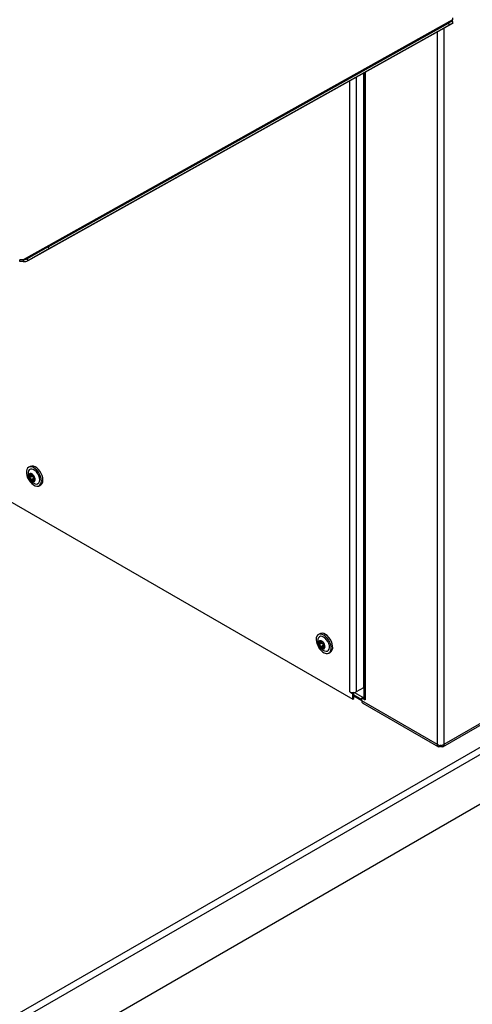
# Paper-space layout 'FTT crosswise' of a CAD drawing. Units: millimetres. Extents: x 0 to 420, y 0 to 297.
# Drawn here: x 346 to 374, y 104 to 164 of the extents above; entities that cross this region are included whole.
import ezdxf

# ---------------------------------------------------------------- set-up
doc = ezdxf.new("R2010")
doc.units = ezdxf.units.MM

psp = doc.layouts.new('FTT crosswise')

# ---------------------------------------------------------------- linework, layer by layer
at = {"color": 7, "linetype": 'Continuous', "lineweight": 25}
for p, q in [((372.7042, 164.0642), (372.7043, 163.9449)), ((372.7043, 163.9449), (346.507, 149.2968)), ((346.8073, 149.2557), (372.7283, 163.7493)), ((348.0401, 150.098), (372.4546, 163.7493)), ((348.1016, 149.9892), (372.5161, 163.6405)), ((372.6668, 163.8581), (372.4546, 163.7493)), ((372.5161, 163.6405), (372.4546, 163.7493)), ((372.7283, 163.7493), (372.5161, 163.6405)), ((372.6668, 163.8581), (372.7283, 163.7493)), ((372.7037, 163.9007), (372.7043, 163.9449)), ((372.7283, 163.7493), (372.7228, 163.7702)), ((367.2648, 160.6944), (367.2648, 123.1835)), ((367.2818, 160.7039), (367.2818, 122.5549)), ((348.0401, 150.098), (346.7458, 149.3645)), ((348.1016, 149.9892), (346.8073, 149.2557)), ((348.1016, 149.9892), (348.0401, 150.098)), ((346.2957, 149.1958), (346.2971, 149.2987)), ((346.5056, 149.1939), (346.2957, 149.1958)), ((346.507, 149.2968), (346.2971, 149.2987)), ((346.507, 149.2968), (346.5056, 149.1939)), ((346.8073, 149.2557), (346.7458, 149.3645)), ((367.2648, 139.5611), (367.2818, 139.5513)), ((367.2648, 139.3978), (367.2818, 139.388)), ((346.9287, 136.6868), (346.8368, 136.6338)), ((346.8902, 136.0785), (347.0489, 136.1702)), ((347.0559, 136.08), (346.8982, 135.989)), ((347.1452, 135.9425), (346.9875, 135.8514)), ((347.036, 136.1953), (347.0675, 136.2135)), ((347.1965, 135.8938), (347.0741, 135.8231)), ((347.2289, 135.9452), (347.2142, 135.9367)), ((347.4867, 135.5079), (347.5786, 135.561)), ((345.5566, 134.654), (366.6284, 122.4895)), ((364.6064, 126.4817), (364.5144, 126.4287)), ((372.1139, 119.5854), (384.022, 126.4598)), ((384.0798, 126.5879), (372.1721, 119.7137)), ((340.1189, 99.7811), (385.1192, 125.7592)), ((364.7259, 125.8961), (364.5682, 125.805)), ((364.574, 125.8952), (364.7333, 125.9872)), ((364.8078, 125.7535), (364.6501, 125.6625)), ((364.8898, 125.7134), (364.7305, 125.6214)), ((364.7321, 125.9852), (364.7549, 125.9983)), ((364.9124, 125.7252), (364.889, 125.7117)), ((365.1644, 125.3028), (365.2563, 125.3559)), ((366.4304, 122.9304), (366.6284, 122.8161)), ((366.685, 122.8488), (366.6255, 122.8831)), ((366.685, 122.8488), (366.6284, 122.8161)), ((366.6284, 122.4895), (366.6284, 122.8161)), ((366.6291, 122.881), (366.6291, 122.8831)), ((366.685, 122.5221), (366.685, 122.8488)), ((366.685, 122.7516), (367.1658, 122.474)), ((366.685, 122.7507), (367.1658, 122.4732)), ((366.685, 122.6854), (367.1658, 122.4078)), ((366.7234, 122.8927), (367.2818, 122.5703)), ((367.2648, 123.1835), (366.8264, 122.9304)), ((367.2224, 122.5875), (367.1658, 122.5549)), ((367.2818, 122.5532), (367.2224, 122.5875)), ((366.6284, 122.4895), (366.685, 122.5221)), ((367.1658, 122.3752), (367.1658, 122.5549)), ((367.3638, 122.4406), (367.1658, 122.5549)), ((371.7761, 119.7137), (367.1658, 122.3752)), ((367.2238, 122.247), (371.8343, 119.5854)), ((371.9736, 119.6664), (371.9736, 119.665)), ((371.9736, 119.5997), (371.9736, 119.665)), ((371.9746, 119.665), (371.9746, 119.6664)), ((371.9746, 119.5997), (371.9746, 119.665)), ((377.7703, 118.022), (348.9716, 101.3969))]:
    psp.add_line(p, q, dxfattribs=at)
at = {"color": 8, "linetype": 'Continuous', "lineweight": 25}
for p, q in [((371.7761, 119.7137), (371.7761, 163.2169)), ((372.1721, 163.4383), (372.1721, 119.7137)), ((366.8264, 160.4493), (366.8264, 122.9304)), ((367.3638, 160.7498), (367.3638, 122.4406)), ((366.4304, 122.9304), (366.4304, 160.2279)), ((367.2648, 136.4583), (367.2818, 136.4485)), ((346.9452, 136.2217), (346.8958, 136.1931)), ((347.0581, 136.2166), (347.0466, 136.2099)), ((347.2037, 135.8097), (347.1607, 135.7848)), ((347.2279, 135.9424), (347.2222, 135.9392)), ((367.2648, 136.1317), (367.2818, 136.1219)), ((364.6279, 126.0256), (364.5821, 125.9991)), ((364.7484, 125.9993), (364.7406, 125.9948)), ((364.871, 125.6024), (364.8252, 125.576)), ((364.9098, 125.7188), (364.9018, 125.7142)), ((378.0199, 121.2036), (340.176, 99.3568)), ((371.9736, 119.665), (371.9712, 119.6664)), ((371.977, 119.6664), (371.9746, 119.665))]:
    psp.add_line(p, q, dxfattribs=at)
at = {"color": 7, "linetype": 'Continuous', "lineweight": 25, "flags": 128}
for points in [[(347.2404, 136.5483), (347.1339, 136.6167), (347.0288, 136.6556), (346.9309, 136.6631), (346.8455, 136.6385), (346.7771, 136.5834), (346.7294, 136.5007), (346.7051, 136.3948), (346.7054, 136.2714), (346.7302, 136.1372), (346.7784, 135.9994), (346.8471, 135.8655), (346.9329, 135.7426), (347.031, 135.6375), (347.1361, 135.5557), (347.2427, 135.5017), (347.3448, 135.4783), (347.4371, 135.4869), (347.5145, 135.527), (347.573, 135.5964), (347.6092, 135.6914), (347.6214, 135.8068), (347.6087, 135.9365), (347.572, 136.0734), (347.5131, 136.2102), (347.4353, 136.3394), (347.3427, 136.4542), (347.2404, 136.5483)], [(347.2223, 136.4381), (347.126, 136.4976), (347.0325, 136.5255), (346.9485, 136.5196), (346.8803, 136.4804), (346.833, 136.4109), (346.8114, 136.3278)], [(347.2091, 135.6389), (347.245, 135.626), (347.3346, 135.6149), (347.4114, 135.6376), (347.4697, 135.6925), (347.5051, 135.7754), (347.5151, 135.8802), (347.4989, 135.9992), (347.4576, 136.1235), (347.3944, 136.2439), (347.314, 136.3514), (347.2223, 136.4381)], [(347.5786, 135.561), (347.6065, 135.5801), (347.6649, 135.6495), (347.7011, 135.7444), (347.7133, 135.8599), (347.7006, 135.9895), (347.6639, 136.1265), (347.605, 136.2632), (347.5272, 136.3925), (347.4347, 136.5073), (347.3324, 136.6014)], [(364.96, 126.3083), (364.8544, 126.3875), (364.7481, 126.4386), (364.6467, 126.4588), (364.5556, 126.4471), (364.4799, 126.404), (364.4236, 126.3318), (364.3896, 126.2346), (364.3799, 126.1175), (364.395, 125.9868), (364.4341, 125.8495), (364.495, 125.7132), (364.5744, 125.585), (364.6682, 125.472), (364.7711, 125.3803), (364.8778, 125.3147), (364.9824, 125.2788), (365.0793, 125.2745), (365.1632, 125.3021), (365.2297, 125.3601), (365.2752, 125.4454), (365.2971, 125.5533), (365.2944, 125.6781), (365.2672, 125.813), (365.2169, 125.9507), (365.1462, 126.0838), (365.059, 126.2052), (364.96, 126.3083)], [(364.9321, 126.2062), (364.8367, 126.2756), (364.7414, 126.3146), (364.6534, 126.3203), (364.5791, 126.2923), (364.5242, 126.2327), (364.4927, 126.1458), (364.489, 126.1227)], [(365.0519, 126.3614), (364.9464, 126.4406), (364.84, 126.4917), (364.7386, 126.5119), (364.6476, 126.5001), (364.6064, 126.4817)], [(364.8867, 125.4338), (364.8903, 125.4323), (364.9828, 125.4098), (365.0646, 125.421), (365.1298, 125.4652), (365.1735, 125.5392), (365.1923, 125.6373), (365.185, 125.7524), (365.152, 125.8759), (365.0959, 125.9986), (365.0208, 126.1115), (364.9321, 126.2062)], [(365.2563, 125.3559), (365.3216, 125.4132), (365.3671, 125.4985), (365.389, 125.6064), (365.3863, 125.7312), (365.3591, 125.866), (365.3088, 126.0038), (365.2381, 126.1369), (365.1509, 126.2583), (365.0519, 126.3614)]]:
    psp.add_lwpolyline(points, dxfattribs=at)
at = {"color": 7, "linetype": 'Continuous', "lineweight": 25}
for centre, radius, start, end in [((347.0707, 136.3615), 0.355, 42.516118, 113.580133), ((347.4647, 136.2457), 0.6585, 172.839519, 247.155104), ((347.0407, 136.1062), 0.198, 138.945604, 202.336305), ((347.2971, 136.1499), 0.4553, 195.149673, 230.797878), ((346.9661, 136.1041), 0.1517, 43.047411, 119.469649), ((346.7892, 135.8548), 0.4553, 15.149673, 50.797878), ((347.0455, 135.8986), 0.198, 318.945604, 22.336305), ((347.1202, 135.9006), 0.1517, 223.047411, 299.469649), ((365.1424, 126.0406), 0.6585, 172.839519, 247.155104), ((364.6916, 125.9074), 0.172, 129.775112, 199.747653), ((364.9784, 125.9459), 0.459, 192.153047, 227.607664), ((364.6396, 125.8757), 0.1738, 40.03779, 109.493092), ((364.802, 125.7188), 0.1738, 220.03779, 289.493092), ((364.4632, 125.6486), 0.459, 12.153047, 47.607664), ((364.75, 125.6871), 0.172, 309.775112, 19.747653), ((366.6199, 123.2857), 0.4027, 241.928307, 270.800991), ((366.636, 123.2882), 0.4053, 268.513539, 298.00904), ((367.299, 122.3583), 0.1343, 172.74417, 235.943649), ((367.4226, 122.5696), 0.1418, 186.622091, 245.479185), ((371.9741, 120.0959), 0.4304, 242.609672, 297.390328)]:
    psp.add_arc(centre, radius, start, end, dxfattribs=at)
for points in [[(372.6668, 163.8581), (372.675, 163.8656), (372.6915, 163.8806), (372.7, 163.9235), (372.7043, 163.9449)], [(346.5056, 149.1939), (346.5591, 149.1929), (346.6661, 149.1908), (346.7602, 149.234), (346.8073, 149.2557)], [(346.507, 149.2968), (346.5488, 149.3011), (346.6323, 149.3097), (346.708, 149.3462), (346.7458, 149.3645)], [(371.9736, 119.5997), (371.9477, 119.5881), (371.8959, 119.565), (371.8306, 119.58), (371.7849, 119.6291), (371.7791, 119.6855), (371.7761, 119.7137)], [(372.1721, 119.7137), (372.1692, 119.6855), (372.1633, 119.6291), (372.1176, 119.58), (372.0523, 119.565), (372.0005, 119.5881), (371.9746, 119.5997)]]:
    psp.add_open_spline(points, degree=3, dxfattribs=at)
for points, knots in [([(372.7241, 163.7665), (372.7185, 163.786), (372.7076, 163.8239), (372.7049, 163.8756), (372.7037, 163.9007)], [0, 0, 0, 0, 0.5151113, 1, 1, 1, 1]), ([(346.8759, 136.0724), (346.8721, 136.0707), (346.8645, 136.0673), (346.8576, 136.0568), (346.855, 136.0442), (346.8568, 136.0351), (346.8576, 136.0309)], [0, 0, 0, 0, 0.2614979, 0.5236671, 0.7805389, 1, 1, 1, 1]), ([(346.8576, 136.0309), (346.8577, 136.0303), (346.8592, 136.025), (346.8639, 136.0149), (346.8739, 136.0025), (346.8858, 135.9933), (346.8943, 135.9904), (346.8982, 135.989)], [0, 0, 0, 0, 0.0319091, 0.2796866, 0.5277886, 0.7794407, 1, 1, 1, 1]), ([(346.8958, 136.1931), (346.9024, 136.1827), (346.9155, 136.1618), (346.9218, 136.1301), (346.9158, 136.1028), (346.8997, 136.0824), (346.8836, 136.0756), (346.8759, 136.0724)], [0, 0, 0, 0, 0.2111376, 0.4228548, 0.6241608, 0.8186158, 1, 1, 1, 1]), ([(346.8914, 136.2362), (346.8911, 136.236), (346.8885, 136.2338), (346.8851, 136.2279), (346.8847, 136.217), (346.8883, 136.2047), (346.8934, 136.1968), (346.8958, 136.1931)], [0, 0, 0, 0, 0.0320234, 0.2798, 0.5279027, 0.7795567, 1, 1, 1, 1]), ([(346.9374, 136.2267), (346.9329, 136.2298), (346.924, 136.2359), (346.9104, 136.2403), (346.8989, 136.2406), (346.8938, 136.2376), (346.8914, 136.2362)], [0, 0, 0, 0, 0.2616195, 0.5237854, 0.7806542, 1, 1, 1, 1]), ([(346.8982, 135.989), (346.9093, 135.985), (346.9315, 135.977), (346.9603, 135.9512), (346.9797, 135.9188), (346.9891, 135.8839), (346.988, 135.862), (346.9875, 135.8514)], [0, 0, 0, 0, 0.2111756, 0.4228902, 0.6241938, 0.8186491, 1, 1, 1, 1]), ([(347.0466, 136.2099), (347.0441, 136.2047), (347.0392, 136.1942), (347.0201, 136.1901), (346.9942, 136.195), (346.9651, 136.2074), (346.9464, 136.2204), (346.9374, 136.2267)], [0, 0, 0, 0, 0.2111759, 0.4228905, 0.6241941, 0.8186494, 1, 1, 1, 1]), ([(346.9875, 135.8514), (346.9873, 135.8462), (346.9869, 135.8357), (346.9917, 135.8196), (346.9994, 135.806), (347.0062, 135.7999), (347.0093, 135.797)], [0, 0, 0, 0, 0.2616206, 0.5237865, 0.7806553, 1, 1, 1, 1]), ([(347.0192, 136.153), (347.0174, 136.1508), (347.0128, 136.1453), (347.0108, 136.133), (347.013, 136.1186), (347.0197, 136.1047), (347.0299, 136.0928), (347.0425, 136.0839), (347.0515, 136.0813), (347.0559, 136.08)], [0, 0, 0, 0, 0.1052689, 0.2621961, 0.4125929, 0.5596867, 0.7072153, 0.858593, 1, 1, 1, 1]), ([(347.077, 136.2077), (347.0765, 136.208), (347.0724, 136.2112), (347.0648, 136.2156), (347.0557, 136.2178), (347.0491, 136.2159), (347.0474, 136.2118), (347.0466, 136.2099)], [0, 0, 0, 0, 0.0320245, 0.2798011, 0.5279038, 0.7795578, 1, 1, 1, 1]), ([(347.0774, 136.2082), (347.0768, 136.2044), (347.075, 136.1924), (347.064, 136.1791), (347.0521, 136.1733), (347.0483, 136.1714)], [0, 0, 0, 0, 0.2311275, 0.7486193, 1, 1, 1, 1]), ([(347.0515, 135.8016), (347.0581, 135.8093), (347.0712, 135.8245), (347.097, 135.8324), (347.122, 135.827), (347.1439, 135.8105), (347.1552, 135.7932), (347.1607, 135.7848)], [0, 0, 0, 0, 0.2111759, 0.4228905, 0.6241941, 0.8186494, 1, 1, 1, 1]), ([(347.0559, 136.08), (347.0676, 136.0765), (347.091, 136.0695), (347.1208, 136.0448), (347.1398, 136.0132), (347.1486, 135.9777), (347.1464, 135.9546), (347.1452, 135.9425)], [0, 0, 0, 0, 0.21052027, 0.42190891, 0.61529155, 0.79694126, 1, 1, 1, 1]), ([(347.1106, 136.1601), (347.109, 136.1643), (347.1059, 136.1728), (347.0972, 136.1866), (347.0872, 136.1989), (347.0802, 136.2049), (347.077, 136.2077)], [0, 0, 0, 0, 0.26162062, 0.52378653, 0.78065526, 1, 1, 1, 1]), ([(347.1998, 136.0226), (347.1929, 136.029), (347.1789, 136.0417), (347.1568, 136.0713), (347.1365, 136.1032), (347.12, 136.134), (347.1136, 136.1516), (347.1106, 136.1601)], [0, 0, 0, 0, 0.2111756, 0.4228902, 0.6241938, 0.8186491, 1, 1, 1, 1]), ([(347.1452, 135.9425), (347.1447, 135.937), (347.1436, 135.9261), (347.1478, 135.9093), (347.1557, 135.8952), (347.1654, 135.8853), (347.1723, 135.8827), (347.1753, 135.8815)], [0, 0, 0, 0, 0.2182447, 0.4370885, 0.6477538, 0.8496539, 1, 1, 1, 1]), ([(347.1948, 135.7685), (347.1951, 135.7688), (347.1978, 135.771), (347.2019, 135.7772), (347.2049, 135.7897), (347.2051, 135.8041), (347.2032, 135.8139), (347.2023, 135.8184)], [0, 0, 0, 0, 0.0320234, 0.2798, 0.5279027, 0.7795567, 1, 1, 1, 1]), ([(347.2023, 135.8184), (347.1998, 135.8312), (347.1949, 135.8569), (347.1952, 135.8924), (347.2004, 135.9192), (347.2094, 135.9355), (347.218, 135.938), (347.2222, 135.9392)], [0, 0, 0, 0, 0.21113763, 0.42285483, 0.6241608, 0.81861581, 1, 1, 1, 1]), ([(347.2287, 135.9738), (347.2285, 135.9744), (347.227, 135.9798), (347.2231, 135.9903), (347.2158, 136.0042), (347.2076, 136.0155), (347.2023, 136.0203), (347.1998, 136.0226)], [0, 0, 0, 0, 0.0319091, 0.2796866, 0.5277886, 0.7794407, 1, 1, 1, 1]), ([(347.2251, 135.9408), (347.2261, 135.9412), (347.229, 135.9423), (347.2313, 135.9496), (347.2316, 135.9608), (347.2296, 135.9697), (347.2287, 135.9738)], [0, 0, 0, 0, 0.1438726, 0.4477989, 0.7455841, 1, 1, 1, 1]), ([(347.0093, 135.797), (347.0098, 135.7967), (347.0139, 135.7936), (347.0222, 135.7895), (347.034, 135.7889), (347.0443, 135.793), (347.0492, 135.7989), (347.0515, 135.8016)], [0, 0, 0, 0, 0.0320245, 0.2798011, 0.5279038, 0.7795578, 1, 1, 1, 1]), ([(347.1607, 135.7848), (347.1634, 135.7808), (347.1688, 135.7726), (347.1786, 135.766), (347.1877, 135.7643), (347.1926, 135.7672), (347.1948, 135.7685)], [0, 0, 0, 0, 0.2616195, 0.5237854, 0.7806542, 1, 1, 1, 1]), ([(364.5516, 125.8872), (364.5476, 125.8859), (364.5396, 125.8835), (364.5318, 125.8741), (364.5281, 125.8623), (364.5292, 125.8534), (364.5297, 125.8493)], [0, 0, 0, 0, 0.2614979, 0.5236671, 0.7805389, 1, 1, 1, 1]), ([(364.5297, 125.8493), (364.5298, 125.8487), (364.531, 125.8435), (364.535, 125.8333), (364.5442, 125.8205), (364.5558, 125.8104), (364.5642, 125.8067), (364.5682, 125.805)], [0, 0, 0, 0, 0.03190906, 0.27968657, 0.52778865, 0.7794407, 1, 1, 1, 1]), ([(364.5821, 125.9991), (364.5879, 125.9887), (364.5996, 125.9677), (364.6033, 125.9373), (364.5949, 125.9122), (364.5767, 125.8944), (364.5598, 125.8895), (364.5516, 125.8872)], [0, 0, 0, 0, 0.2111376, 0.4228548, 0.6241608, 0.8186158, 1, 1, 1, 1]), ([(364.5682, 125.805), (364.5792, 125.8001), (364.6014, 125.7902), (364.6289, 125.7624), (364.6466, 125.7289), (364.6539, 125.694), (364.6513, 125.6727), (364.6501, 125.6625)], [0, 0, 0, 0, 0.2111756, 0.4228902, 0.6241938, 0.8186491, 1, 1, 1, 1]), ([(364.5816, 126.0396), (364.5812, 126.0394), (364.5783, 126.0377), (364.5743, 126.0327), (364.5729, 126.0225), (364.5754, 126.0108), (364.58, 126.0028), (364.5821, 125.9991)], [0, 0, 0, 0, 0.0320234, 0.2798, 0.5279027, 0.7795567, 1, 1, 1, 1]), ([(364.6282, 126.0254), (364.6239, 126.0287), (364.6152, 126.0354), (364.6015, 126.0411), (364.5897, 126.0428), (364.5841, 126.0406), (364.5816, 126.0396)], [0, 0, 0, 0, 0.2616195, 0.5237854, 0.7806542, 1, 1, 1, 1]), ([(364.7406, 125.9948), (364.7375, 125.9904), (364.7312, 125.9818), (364.7106, 125.9811), (364.684, 125.9891), (364.655, 126.0042), (364.6369, 126.0185), (364.6282, 126.0254)], [0, 0, 0, 0, 0.21117594, 0.42289055, 0.62419413, 0.81864943, 1, 1, 1, 1]), ([(364.6501, 125.6625), (364.6495, 125.6574), (364.6484, 125.6472), (364.6524, 125.631), (364.6594, 125.6168), (364.6659, 125.6101), (364.669, 125.607)], [0, 0, 0, 0, 0.2616206, 0.5237865, 0.7806553, 1, 1, 1, 1]), ([(364.669, 125.607), (364.6694, 125.6066), (364.6734, 125.603), (364.6818, 125.5981), (364.6939, 125.5962), (364.7048, 125.599), (364.7102, 125.6042), (364.7128, 125.6066)], [0, 0, 0, 0, 0.0320245, 0.2798011, 0.5279038, 0.7795578, 1, 1, 1, 1]), ([(364.6875, 125.9608), (364.6863, 125.9575), (364.6835, 125.9504), (364.6851, 125.937), (364.6907, 125.9232), (364.7003, 125.9108), (364.7125, 125.9011), (364.7215, 125.8977), (364.7259, 125.8961)], [0, 0, 0, 0, 0.14487264, 0.31918508, 0.48966934, 0.66065747, 0.83610684, 1, 1, 1, 1]), ([(364.7128, 125.6066), (364.7201, 125.6133), (364.7347, 125.6267), (364.7618, 125.6313), (364.7875, 125.6226), (364.8093, 125.6034), (364.82, 125.5849), (364.8252, 125.576)], [0, 0, 0, 0, 0.2111759, 0.4228905, 0.6241941, 0.8186494, 1, 1, 1, 1]), ([(364.7259, 125.8961), (364.7375, 125.8916), (364.7608, 125.8827), (364.7895, 125.8561), (364.8068, 125.8234), (364.8136, 125.7877), (364.8098, 125.7653), (364.8078, 125.7535)], [0, 0, 0, 0, 0.21052027, 0.42190891, 0.61529155, 0.79694126, 1, 1, 1, 1]), ([(364.7726, 125.9876), (364.7722, 125.988), (364.7682, 125.9915), (364.7605, 125.9968), (364.7511, 126.0003), (364.744, 125.9997), (364.7417, 125.9963), (364.7406, 125.9948)], [0, 0, 0, 0, 0.0320245, 0.2798011, 0.5279038, 0.7795578, 1, 1, 1, 1]), ([(364.8033, 125.9389), (364.8021, 125.9429), (364.7997, 125.9511), (364.792, 125.9651), (364.7826, 125.9779), (364.7758, 125.9845), (364.7726, 125.9876)], [0, 0, 0, 0, 0.2616206, 0.5237865, 0.7806553, 1, 1, 1, 1]), ([(364.8852, 125.7963), (364.8783, 125.8037), (364.8644, 125.8183), (364.8435, 125.8499), (364.8249, 125.8829), (364.8105, 125.9137), (364.8057, 125.9307), (364.8033, 125.9389)], [0, 0, 0, 0, 0.2111756, 0.4228902, 0.6241938, 0.8186491, 1, 1, 1, 1]), ([(364.8078, 125.7535), (364.8069, 125.7482), (364.8052, 125.7376), (364.8085, 125.7207), (364.8156, 125.7059), (364.8258, 125.6948), (364.8362, 125.6884), (364.8428, 125.6879), (364.8454, 125.6878)], [0, 0, 0, 0, 0.18589745, 0.37230522, 0.55174669, 0.72372204, 0.89192235, 1, 1, 1, 1]), ([(364.86, 125.5549), (364.8604, 125.5551), (364.8633, 125.5569), (364.868, 125.5623), (364.8721, 125.574), (364.8733, 125.5879), (364.872, 125.5977), (364.8713, 125.6022)], [0, 0, 0, 0, 0.0320234, 0.2798, 0.5279027, 0.7795567, 1, 1, 1, 1]), ([(364.8713, 125.6022), (364.8696, 125.6151), (364.8662, 125.6408), (364.8691, 125.675), (364.8767, 125.6996), (364.8876, 125.7133), (364.8972, 125.7139), (364.9018, 125.7142)], [0, 0, 0, 0, 0.21113763, 0.42285483, 0.6241608, 0.81861581, 1, 1, 1, 1]), ([(364.9119, 125.7452), (364.9118, 125.7458), (364.9107, 125.7511), (364.9074, 125.7616), (364.9007, 125.776), (364.8929, 125.7882), (364.8877, 125.7937), (364.8852, 125.7963)], [0, 0, 0, 0, 0.0319091, 0.2796866, 0.5277886, 0.7794407, 1, 1, 1, 1]), ([(364.9018, 125.7142), (364.9041, 125.7144), (364.9086, 125.7148), (364.9126, 125.722), (364.9139, 125.7325), (364.9125, 125.7412), (364.9119, 125.7452)], [0, 0, 0, 0, 0.2614979, 0.5236671, 0.7805389, 1, 1, 1, 1]), ([(364.8252, 125.576), (364.8278, 125.5716), (364.8329, 125.5629), (364.8428, 125.5549), (364.8523, 125.5519), (364.8576, 125.554), (364.86, 125.5549)], [0, 0, 0, 0, 0.2616195, 0.5237854, 0.7806542, 1, 1, 1, 1]), ([(371.9736, 119.665), (371.9552, 119.6569), (371.9185, 119.6406), (371.8716, 119.6493), (371.8543, 119.6748), (371.8461, 119.687)], [0, 0, 0, 0, 0.3437976, 0.6875952, 1, 1, 1, 1]), ([(372.1009, 119.6855), (372.093, 119.674), (372.076, 119.649), (372.0297, 119.6406), (371.993, 119.6569), (371.9746, 119.665)], [0, 0, 0, 0, 0.3026943, 0.6513471, 1, 1, 1, 1])]:
    psp.add_open_spline(points, degree=3, knots=knots, dxfattribs=at)

doc.saveas('drawing.dxf')
